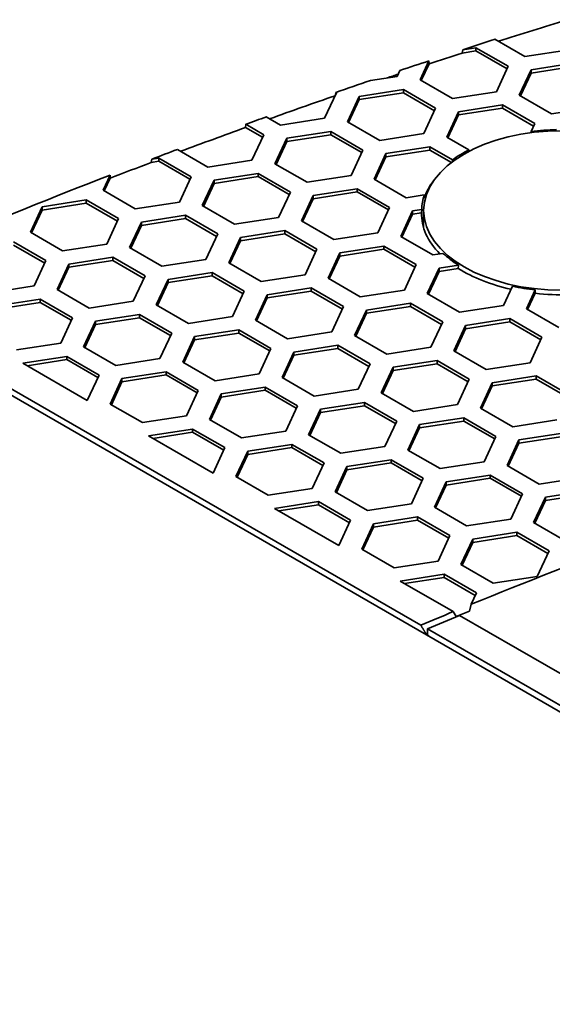
# Model space of a CAD drawing. Units: millimetres. Extents: x 14 to 1080, y -49 to 580.
# Drawn here: x 604 to 617, y 365 to 390 of the extents above; entities that cross this region are included whole.
import ezdxf

# ---------------------------------------------------------------- set-up
doc = ezdxf.new("R2010")
doc.units = ezdxf.units.MM
doc.header["$LTSCALE"] = 2
doc.layers.add('Visible (ISO)', color=7, linetype='Continuous', lineweight=35)

msp = doc.modelspace()

# ---------------------------------------------------------------- linework, layer by layer
at = {"layer": 'Visible (ISO)'}
for p, q in [((616.652, 389.114), (615.893, 389.552)), ((615.06, 389.204), (615.08, 389.289)), ((615.411, 389.259), (615.06, 389.204)), ((615.08, 389.289), (615.411, 389.34)), ((615.411, 389.34), (616.228, 388.869)), ((615.411, 389.34), (615.411, 389.259)), ((616.198, 388.805), (615.411, 389.259)), ((617.767, 389.286), (616.652, 389.114)), ((613.997, 388.524), (614.221, 389.007)), ((614.221, 389.007), (614.223, 388.93)), ((613.486, 388.762), (613.417, 388.614)), ((614.223, 388.93), (614.027, 388.507)), ((616.228, 388.869), (615.929, 388.225)), ((616.508, 388.135), (616.807, 388.779)), ((616.807, 388.779), (617.923, 388.952)), ((617.923, 388.87), (616.807, 388.698)), ((616.807, 388.779), (616.807, 388.698)), ((613.417, 388.614), (612.739, 388.509)), ((614.813, 388.052), (613.997, 388.524)), ((616.807, 388.698), (616.538, 388.118)), ((612.457, 388.106), (613.573, 388.279)), ((613.573, 388.279), (614.389, 387.808)), ((613.573, 388.279), (613.573, 388.197)), ((611.877, 388.196), (611.578, 387.552)), ((611.857, 388.153), (611.86, 388.206)), ((611.86, 388.206), (611.877, 388.196)), ((612.158, 387.462), (612.457, 388.106)), ((612.457, 388.025), (612.188, 387.445)), ((613.573, 388.197), (612.457, 388.025)), ((612.457, 388.106), (612.457, 388.025)), ((614.359, 387.743), (613.573, 388.197)), ((615.929, 388.225), (614.813, 388.052)), ((617.325, 387.664), (616.508, 388.135)), ((614.389, 387.808), (614.09, 387.164)), ((614.969, 387.718), (616.084, 387.89)), ((616.084, 387.809), (614.969, 387.636)), ((616.084, 387.89), (616.901, 387.419)), ((616.084, 387.89), (616.084, 387.809)), ((616.871, 387.355), (616.084, 387.809)), ((618.44, 387.836), (617.325, 387.664)), ((610.463, 387.38), (610.104, 387.587)), ((611.578, 387.552), (610.463, 387.38)), ((614.67, 387.074), (614.969, 387.718)), ((614.969, 387.636), (614.7, 387.057)), ((614.969, 387.718), (614.969, 387.636)), ((609.578, 387.319), (609.582, 387.399)), ((610.009, 387.07), (609.578, 387.319)), ((609.582, 387.399), (610.039, 387.135)), ((612.975, 386.991), (612.158, 387.462)), ((616.901, 387.419), (616.806, 387.216)), ((610.039, 387.135), (609.74, 386.491)), ((610.32, 386.401), (610.619, 387.045)), ((610.619, 387.045), (611.734, 387.217)), ((611.734, 387.136), (610.619, 386.963)), ((610.619, 387.045), (610.619, 386.963)), ((611.734, 387.217), (612.551, 386.746)), ((611.734, 387.217), (611.734, 387.136)), ((612.521, 386.682), (611.734, 387.136)), ((614.09, 387.164), (612.975, 386.991)), ((615.231, 386.75), (614.67, 387.074)), ((616.806, 387.216), (616.807, 387.186)), ((608.625, 386.318), (607.855, 386.763)), ((610.619, 386.963), (610.35, 386.384)), ((612.551, 386.746), (612.252, 386.102)), ((613.13, 386.656), (614.246, 386.829)), ((614.246, 386.747), (613.13, 386.575)), ((614.246, 386.829), (614.817, 386.499)), ((614.246, 386.829), (614.246, 386.747)), ((614.791, 386.432), (614.246, 386.747)), ((615.229, 386.71), (615.231, 386.75)), ((607.188, 386.433), (607.204, 386.517)), ((607.204, 386.517), (607.384, 386.545)), ((607.384, 386.545), (608.2, 386.073)), ((607.384, 386.545), (607.384, 386.463)), ((609.74, 386.491), (608.625, 386.318)), ((612.831, 386.012), (613.13, 386.656)), ((613.13, 386.575), (612.861, 385.995)), ((613.13, 386.656), (613.13, 386.575)), ((614.817, 386.499), (614.815, 386.451)), ((607.384, 386.463), (607.188, 386.433)), ((608.17, 386.009), (607.384, 386.463)), ((611.137, 385.93), (610.32, 386.401)), ((605.97, 385.728), (606.148, 386.112)), ((606.15, 386.035), (606, 385.711)), ((606.148, 386.112), (606.15, 386.035)), ((608.2, 386.073), (607.902, 385.429)), ((608.78, 385.983), (609.896, 386.156)), ((609.896, 386.074), (608.78, 385.902)), ((609.896, 386.156), (610.712, 385.685)), ((609.896, 386.156), (609.896, 386.074)), ((610.682, 385.62), (609.896, 386.074)), ((612.252, 386.102), (611.137, 385.93)), ((613.648, 385.541), (612.831, 386.012)), ((608.482, 385.34), (608.78, 385.983)), ((608.78, 385.902), (608.511, 385.322)), ((608.78, 385.983), (608.78, 385.902)), ((611.292, 385.595), (612.407, 385.768)), ((612.407, 385.768), (613.224, 385.296)), ((612.407, 385.768), (612.407, 385.686)), ((606.786, 385.257), (605.97, 385.728)), ((610.712, 385.685), (610.413, 385.041)), ((610.993, 384.951), (611.292, 385.595)), ((611.292, 385.513), (611.023, 384.934)), ((612.407, 385.686), (611.292, 385.513)), ((611.292, 385.595), (611.292, 385.513)), ((613.194, 385.232), (612.407, 385.686)), ((614.103, 385.611), (613.648, 385.541)), ((614.098, 385.529), (614.103, 385.611)), ((604.131, 384.667), (604.43, 385.311)), ((604.43, 385.311), (605.545, 385.483)), ((605.545, 385.402), (604.43, 385.229)), ((604.43, 385.311), (604.43, 385.229)), ((605.545, 385.483), (606.362, 385.012)), ((605.545, 385.483), (605.545, 385.402)), ((606.332, 384.948), (605.545, 385.402)), ((607.902, 385.429), (606.786, 385.257)), ((609.298, 384.868), (608.482, 385.34)), ((613.224, 385.296), (612.925, 384.652)), ((613.804, 385.206), (614.037, 385.242)), ((614.037, 385.242), (614.032, 385.16)), ((604.43, 385.229), (604.161, 384.65)), ((606.362, 385.012), (606.063, 384.368)), ((606.942, 384.922), (608.057, 385.095)), ((608.057, 385.013), (606.942, 384.84)), ((608.057, 385.095), (608.874, 384.623)), ((608.057, 385.095), (608.057, 385.013)), ((608.844, 384.559), (608.057, 385.013)), ((610.413, 385.041), (609.298, 384.868)), ((613.505, 384.562), (613.804, 385.206)), ((613.804, 385.125), (613.535, 384.545)), ((613.804, 385.206), (613.804, 385.125)), ((614.032, 385.16), (613.804, 385.125)), ((614.087, 384.775), (614.087, 385.217)), ((606.643, 384.278), (606.942, 384.922)), ((606.942, 384.84), (606.673, 384.261)), ((606.942, 384.922), (606.942, 384.84)), ((611.809, 384.48), (610.993, 384.951)), ((604.948, 384.195), (604.131, 384.667)), ((608.874, 384.623), (608.575, 383.979)), ((609.154, 383.89), (609.453, 384.534)), ((609.453, 384.534), (610.569, 384.706)), ((610.569, 384.624), (609.453, 384.452)), ((609.453, 384.534), (609.453, 384.452)), ((610.569, 384.706), (611.385, 384.235)), ((610.569, 384.706), (610.569, 384.624)), ((611.355, 384.17), (610.569, 384.624)), ((612.925, 384.652), (611.809, 384.48)), ((614.321, 384.091), (613.505, 384.562)), ((603.707, 384.422), (604.523, 383.951)), ((604.494, 383.886), (603.707, 384.34)), ((606.063, 384.368), (604.948, 384.195)), ((607.46, 383.807), (606.643, 384.278)), ((609.453, 384.452), (609.184, 383.872)), ((611.965, 384.145), (613.081, 384.317)), ((613.081, 384.317), (613.897, 383.846)), ((613.081, 384.317), (613.081, 384.236)), ((605.103, 383.861), (606.219, 384.033)), ((606.219, 384.033), (607.035, 383.562)), ((606.219, 384.033), (606.219, 383.951)), ((611.385, 384.235), (611.086, 383.591)), ((611.666, 383.501), (611.965, 384.145)), ((611.965, 384.063), (611.696, 383.484)), ((613.081, 384.236), (611.965, 384.063)), ((611.965, 384.145), (611.965, 384.063)), ((613.867, 383.781), (613.081, 384.236)), ((614.576, 384.13), (614.321, 384.091)), ((604.523, 383.951), (604.225, 383.307)), ((604.805, 383.217), (605.103, 383.861)), ((605.103, 383.779), (604.834, 383.199)), ((606.219, 383.951), (605.103, 383.779)), ((605.103, 383.861), (605.103, 383.779)), ((607.005, 383.497), (606.219, 383.951)), ((608.575, 383.979), (607.46, 383.807)), ((609.971, 383.418), (609.154, 383.89)), ((613.897, 383.846), (613.598, 383.202)), ((614.178, 383.112), (614.477, 383.756)), ((614.477, 383.756), (614.969, 383.832)), ((614.477, 383.756), (614.477, 383.675)), ((614.963, 383.75), (614.477, 383.675)), ((614.969, 383.832), (614.963, 383.75)), ((607.035, 383.562), (606.736, 382.918)), ((607.615, 383.472), (608.73, 383.645)), ((608.73, 383.563), (607.615, 383.39)), ((608.73, 383.645), (609.547, 383.173)), ((608.73, 383.645), (608.73, 383.563)), ((609.517, 383.109), (608.73, 383.563)), ((611.086, 383.591), (609.971, 383.418)), ((612.483, 383.029), (611.666, 383.501)), ((614.477, 383.675), (614.208, 383.095)), ((604.225, 383.307), (603.109, 383.134)), ((607.316, 382.828), (607.615, 383.472)), ((607.615, 383.39), (607.346, 382.811)), ((607.615, 383.472), (607.615, 383.39)), ((610.127, 383.083), (611.242, 383.256)), ((611.242, 383.256), (612.059, 382.784)), ((611.242, 383.256), (611.242, 383.174)), ((616.335, 383.299), (616.11, 382.813)), ((605.621, 382.745), (604.805, 383.217)), ((609.547, 383.173), (609.248, 382.529)), ((609.828, 382.439), (610.127, 383.083)), ((610.127, 383.002), (609.858, 382.422)), ((611.242, 383.174), (610.127, 383.002)), ((610.127, 383.083), (610.127, 383.002)), ((612.029, 382.72), (611.242, 383.174)), ((613.598, 383.202), (612.483, 383.029)), ((614.994, 382.641), (614.178, 383.112)), ((616.69, 382.723), (616.913, 383.204)), ((616.911, 383.12), (616.72, 382.706)), ((616.913, 383.204), (616.911, 383.12)), ((670.035, 342.208), (599.762, 382.78)), ((599.851, 382.892), (614.014, 374.715)), ((603.265, 382.799), (604.38, 382.972)), ((604.38, 382.89), (603.265, 382.717)), ((604.38, 382.972), (605.197, 382.5)), ((604.38, 382.972), (604.38, 382.89)), ((605.167, 382.436), (604.38, 382.89)), ((606.736, 382.918), (605.621, 382.745)), ((608.132, 382.357), (607.316, 382.828)), ((612.059, 382.784), (611.76, 382.14)), ((612.638, 382.695), (613.753, 382.867)), ((613.753, 382.786), (612.638, 382.613)), ((613.753, 382.867), (614.57, 382.396)), ((613.753, 382.867), (613.753, 382.786)), ((614.54, 382.332), (613.753, 382.786)), ((616.11, 382.813), (614.994, 382.641)), ((605.197, 382.5), (604.898, 381.856)), ((605.776, 382.411), (606.892, 382.583)), ((606.892, 382.502), (605.776, 382.329)), ((606.892, 382.583), (607.708, 382.112)), ((606.892, 382.583), (606.892, 382.502)), ((607.678, 382.047), (606.892, 382.502)), ((609.248, 382.529), (608.132, 382.357)), ((612.339, 382.051), (612.638, 382.695)), ((612.638, 382.613), (612.369, 382.034)), ((612.638, 382.695), (612.638, 382.613)), ((617.506, 382.252), (616.69, 382.723)), ((605.478, 381.767), (605.776, 382.411)), ((605.776, 382.329), (605.507, 381.749)), ((605.776, 382.411), (605.776, 382.329)), ((610.644, 381.968), (609.828, 382.439)), ((614.57, 382.396), (614.271, 381.752)), ((614.851, 381.662), (615.15, 382.306)), ((615.15, 382.306), (616.265, 382.479)), ((616.265, 382.397), (615.15, 382.224)), ((615.15, 382.306), (615.15, 382.224)), ((616.265, 382.479), (617.082, 382.007)), ((616.265, 382.479), (616.265, 382.397)), ((617.052, 381.943), (616.265, 382.397)), ((607.708, 382.112), (607.409, 381.468)), ((607.989, 381.378), (608.288, 382.022)), ((608.288, 382.022), (609.404, 382.194)), ((609.404, 382.113), (608.288, 381.94)), ((608.288, 382.022), (608.288, 381.94)), ((609.404, 382.194), (610.22, 381.723)), ((609.404, 382.194), (609.404, 382.113)), ((610.19, 381.659), (609.404, 382.113)), ((611.76, 382.14), (610.644, 381.968)), ((613.156, 381.579), (612.339, 382.051)), ((615.15, 382.224), (614.881, 381.645)), ((617.082, 382.007), (616.783, 381.363)), ((604.898, 381.856), (603.783, 381.684)), ((606.294, 381.295), (605.478, 381.767)), ((608.288, 381.94), (608.019, 381.361)), ((610.8, 381.633), (611.915, 381.806)), ((611.915, 381.806), (612.732, 381.334)), ((611.915, 381.806), (611.915, 381.724)), ((614.271, 381.752), (613.156, 381.579)), ((603.938, 381.349), (605.053, 381.522)), ((605.053, 381.522), (605.87, 381.05)), ((605.053, 381.522), (605.053, 381.44)), ((610.22, 381.723), (609.921, 381.079)), ((610.501, 380.989), (610.8, 381.633)), ((610.8, 381.552), (610.531, 380.972)), ((611.915, 381.724), (610.8, 381.552)), ((610.8, 381.633), (610.8, 381.552)), ((612.702, 381.27), (611.915, 381.724)), ((615.668, 381.191), (614.851, 381.662)), ((605.571, 380.406), (603.938, 381.349)), ((605.053, 381.44), (604.049, 381.285)), ((605.84, 380.986), (605.053, 381.44)), ((607.409, 381.468), (606.294, 381.295)), ((608.806, 380.906), (607.989, 381.378)), ((612.732, 381.334), (612.433, 380.691)), ((613.312, 381.245), (614.427, 381.417)), ((614.427, 381.335), (613.312, 381.163)), ((614.427, 381.417), (615.243, 380.946)), ((614.427, 381.417), (614.427, 381.335)), ((615.213, 380.881), (614.427, 381.335)), ((616.783, 381.363), (615.668, 381.191)), ((605.87, 381.05), (605.571, 380.406)), ((606.45, 380.96), (607.565, 381.133)), ((607.565, 381.051), (606.45, 380.879)), ((607.565, 381.133), (608.382, 380.662)), ((607.565, 381.133), (607.565, 381.051)), ((608.352, 380.597), (607.565, 381.051)), ((609.921, 381.079), (608.806, 380.906)), ((613.013, 380.601), (613.312, 381.245)), ((613.312, 381.163), (613.043, 380.583)), ((613.312, 381.245), (613.312, 381.163)), ((615.823, 380.856), (616.938, 381.029)), ((616.938, 381.029), (617.755, 380.557)), ((616.938, 381.029), (616.938, 380.947)), ((606.151, 380.316), (606.45, 380.96)), ((606.45, 380.879), (606.181, 380.299)), ((606.45, 380.96), (606.45, 380.879)), ((611.317, 380.518), (610.501, 380.989)), ((615.243, 380.946), (614.945, 380.302)), ((615.524, 380.212), (615.823, 380.856)), ((615.823, 380.774), (615.554, 380.195)), ((616.938, 380.947), (615.823, 380.774)), ((615.823, 380.856), (615.823, 380.774)), ((617.725, 380.493), (616.938, 380.947)), ((608.382, 380.662), (608.083, 380.018)), ((608.662, 379.928), (608.961, 380.572)), ((608.961, 380.572), (610.077, 380.744)), ((610.077, 380.663), (608.961, 380.49)), ((608.961, 380.572), (608.961, 380.49)), ((610.077, 380.744), (610.893, 380.273)), ((610.077, 380.744), (610.077, 380.663)), ((610.863, 380.209), (610.077, 380.663)), ((612.433, 380.691), (611.317, 380.518)), ((613.829, 380.129), (613.013, 380.601)), ((606.967, 379.845), (606.151, 380.316)), ((608.961, 380.49), (608.692, 379.911)), ((610.893, 380.273), (610.594, 379.629)), ((611.473, 380.183), (612.588, 380.356)), ((612.588, 380.274), (611.473, 380.101)), ((612.588, 380.356), (613.405, 379.884)), ((612.588, 380.356), (612.588, 380.274)), ((613.375, 379.82), (612.588, 380.274)), ((614.945, 380.302), (613.829, 380.129)), ((608.083, 380.018), (606.967, 379.845)), ((611.174, 379.539), (611.473, 380.183)), ((611.473, 380.101), (611.204, 379.522)), ((611.473, 380.183), (611.473, 380.101)), ((616.341, 379.741), (615.524, 380.212)), ((609.479, 379.457), (608.662, 379.928)), ((613.405, 379.884), (613.106, 379.24)), ((613.686, 379.151), (613.984, 379.795)), ((613.984, 379.795), (615.1, 379.967)), ((615.1, 379.885), (613.984, 379.713)), ((613.984, 379.795), (613.984, 379.713)), ((615.1, 379.967), (615.916, 379.496)), ((615.1, 379.967), (615.1, 379.885)), ((615.886, 379.431), (615.1, 379.885)), ((617.456, 379.913), (616.341, 379.741)), ((607.123, 379.51), (608.238, 379.683)), ((608.756, 378.568), (607.123, 379.51)), ((608.238, 379.601), (607.234, 379.446)), ((608.238, 379.683), (609.055, 379.212)), ((608.238, 379.683), (608.238, 379.601)), ((609.025, 379.147), (608.238, 379.601)), ((610.594, 379.629), (609.479, 379.457)), ((611.991, 379.068), (611.174, 379.539)), ((613.984, 379.713), (613.715, 379.133)), ((616.496, 379.406), (617.612, 379.578)), ((609.635, 379.122), (610.75, 379.294)), ((610.75, 379.294), (611.566, 378.823)), ((610.75, 379.294), (610.75, 379.213)), ((615.916, 379.496), (615.617, 378.852)), ((616.197, 378.762), (616.496, 379.406)), ((616.496, 379.324), (616.227, 378.745)), ((617.612, 379.497), (616.496, 379.324)), ((616.496, 379.406), (616.496, 379.324)), ((609.055, 379.212), (608.756, 378.568)), ((609.336, 378.478), (609.635, 379.122)), ((609.635, 379.04), (609.366, 378.46)), ((610.75, 379.213), (609.635, 379.04)), ((609.635, 379.122), (609.635, 379.04)), ((611.537, 378.758), (610.75, 379.213)), ((613.106, 379.24), (611.991, 379.068)), ((614.502, 378.679), (613.686, 379.151)), ((611.566, 378.823), (611.268, 378.179)), ((612.146, 378.733), (613.261, 378.906)), ((613.261, 378.824), (612.146, 378.651)), ((613.261, 378.906), (614.078, 378.434)), ((613.261, 378.906), (613.261, 378.824)), ((614.048, 378.37), (613.261, 378.824)), ((615.617, 378.852), (614.502, 378.679)), ((617.014, 378.29), (616.197, 378.762)), ((611.847, 378.089), (612.146, 378.733)), ((612.146, 378.651), (611.877, 378.072)), ((612.146, 378.733), (612.146, 378.651)), ((614.658, 378.344), (615.773, 378.517)), ((615.773, 378.517), (616.59, 378.045)), ((615.773, 378.517), (615.773, 378.435)), ((610.152, 378.006), (609.336, 378.478)), ((614.078, 378.434), (613.779, 377.79)), ((614.359, 377.7), (614.658, 378.344)), ((614.658, 378.263), (614.389, 377.683)), ((615.773, 378.435), (614.658, 378.263)), ((614.658, 378.344), (614.658, 378.263)), ((616.56, 377.981), (615.773, 378.435)), ((618.129, 378.463), (617.014, 378.29)), ((611.268, 378.179), (610.152, 378.006)), ((612.664, 377.618), (611.847, 378.089)), ((616.59, 378.045), (616.291, 377.402)), ((617.169, 377.956), (618.285, 378.128)), ((618.285, 378.047), (617.169, 377.874)), ((610.308, 377.672), (611.423, 377.844)), ((611.423, 377.763), (610.419, 377.607)), ((611.423, 377.844), (612.239, 377.373)), ((611.423, 377.844), (611.423, 377.763)), ((612.209, 377.308), (611.423, 377.763)), ((613.779, 377.79), (612.664, 377.618)), ((616.87, 377.312), (617.169, 377.956)), ((617.169, 377.874), (616.9, 377.295)), ((617.169, 377.956), (617.169, 377.874)), ((611.94, 376.729), (610.308, 377.672)), ((615.175, 377.229), (614.359, 377.7)), ((612.239, 377.373), (611.94, 376.729)), ((612.521, 376.639), (612.819, 377.283)), ((612.819, 377.283), (613.935, 377.455)), ((613.935, 377.374), (612.819, 377.201)), ((612.819, 377.283), (612.819, 377.201)), ((613.935, 377.455), (614.751, 376.984)), ((613.935, 377.455), (613.935, 377.374)), ((614.721, 376.92), (613.935, 377.374)), ((616.291, 377.402), (615.175, 377.229)), ((617.687, 376.84), (616.87, 377.312)), ((612.819, 377.201), (612.55, 376.622)), ((615.331, 376.894), (616.446, 377.067)), ((616.446, 377.067), (617.263, 376.596)), ((616.446, 377.067), (616.446, 376.985)), ((614.751, 376.984), (614.452, 376.34)), ((615.032, 376.25), (615.331, 376.894)), ((615.331, 376.813), (615.062, 376.233)), ((616.446, 376.985), (615.331, 376.813)), ((615.331, 376.894), (615.331, 376.813)), ((617.233, 376.531), (616.446, 376.985)), ((613.337, 376.168), (612.521, 376.639)), ((617.263, 376.596), (616.964, 375.952)), ((614.452, 376.34), (613.337, 376.168)), ((615.848, 375.779), (615.032, 376.25)), ((613.492, 375.833), (614.608, 376.005)), ((614.835, 375.058), (613.492, 375.833)), ((614.608, 375.924), (613.604, 375.769)), ((614.608, 376.005), (615.424, 375.534)), ((614.608, 376.005), (614.608, 375.924)), ((615.394, 375.47), (614.608, 375.924)), ((616.964, 375.952), (615.848, 375.779)), ((615.424, 375.534), (615.29, 375.244)), ((614.913, 374.931), (614.835, 375.058)), ((669.767, 343.343), (614.998, 374.964)), ((614.182, 374.624), (669.432, 342.725))]:
    msp.add_line(p, q, dxfattribs=at)
for centre, major_axis, start_param, end_param in [((682.087, 320.635), (136.374, 0), 2.062339, 2.076864), ((682.087, 320.717), (136.369, 0), 2.077616, 2.084451), ((682.087, 320.717), (136.369, 0), 2.091696, 2.097927), ((682.087, 320.635), (136.374, 0), 2.0846, 2.091657), ((682.087, 320.717), (136.369, 0), 2.10427, 2.111778), ((682.087, 320.635), (136.374, 0), 2.098269, 2.100652), ((682.087, 320.635), (136.374, 0), 2.111896, 2.126121), ((682.087, 320.717), (136.369, 0), 2.126865, 2.131381), ((682.087, 320.635), (136.374, 0), 2.13139, 2.145659), ((617.587, 385.217), (3.55, 0), 1.609094, 1.792396), ((682.087, 320.717), (136.369, 0), 2.1464, 2.152104), ((617.587, 385.217), (3.55, 0), 2.296343, 2.465612), ((682.087, 320.635), (136.374, 0), 2.15222, 2.161356), ((682.087, 320.717), (136.369, 0), 2.1614, 2.199358), ((617.587, 385.135), (-3.555, 0), 5.863656, 6.089998), ((617.587, 385.217), (-3.55, 0), 6.089276, 6.270635), ((617.587, 385.135), (-3.555, 0), 6.27105, 6.801393), ((617.587, 385.217), (-3.55, 0), 0.5586, 0.741459), ((617.587, 385.135), (3.555, 0), 3.882285, 4.341796), ((617.587, 385.217), (-3.55, 0), 1.210408, 1.379805), ((617.587, 385.135), (3.555, 0), 4.521293, 5.003166), ((682.087, 320.717), (-115.679, 0), 5.284378, 5.327973), ((682.087, 320.717), (-115.679, 0), 5.332792, 5.341549), ((682.087, 320.635), (-115.57, 0), 5.329103, 5.332636), ((682.087, 320.717), (-115.452, 0), 5.332465, 5.341178)]:
    msp.add_ellipse(centre, major_axis=major_axis, ratio=0.57735, start_param=start_param, end_param=end_param, dxfattribs=at)
msp.add_ellipse((617.587, 385.217), major_axis=(-3.5, 0), ratio=0.57735, dxfattribs=at)
for points, weights in [([(615.29, 375.244), (615.268, 375.156), (615.246, 375.068)], [1, 1.00000026978, 1]), ([(614.014, 374.715), (614.091, 374.589), (614.169, 374.463)], [1, 1.00000181022, 1.00000271794]), ([(614.18, 374.487), (614.181, 374.555), (614.182, 374.624)], [0.991149292786, 0.991149285799, 0.991149278853]), ([(614.18, 374.487), (614.196, 374.462), (614.212, 374.438)], [22.9298466574, 22.9336946164, 22.9375423497])]:
    msp.add_rational_spline(points, weights, degree=2, dxfattribs=at)

doc.saveas('drawing.dxf')
